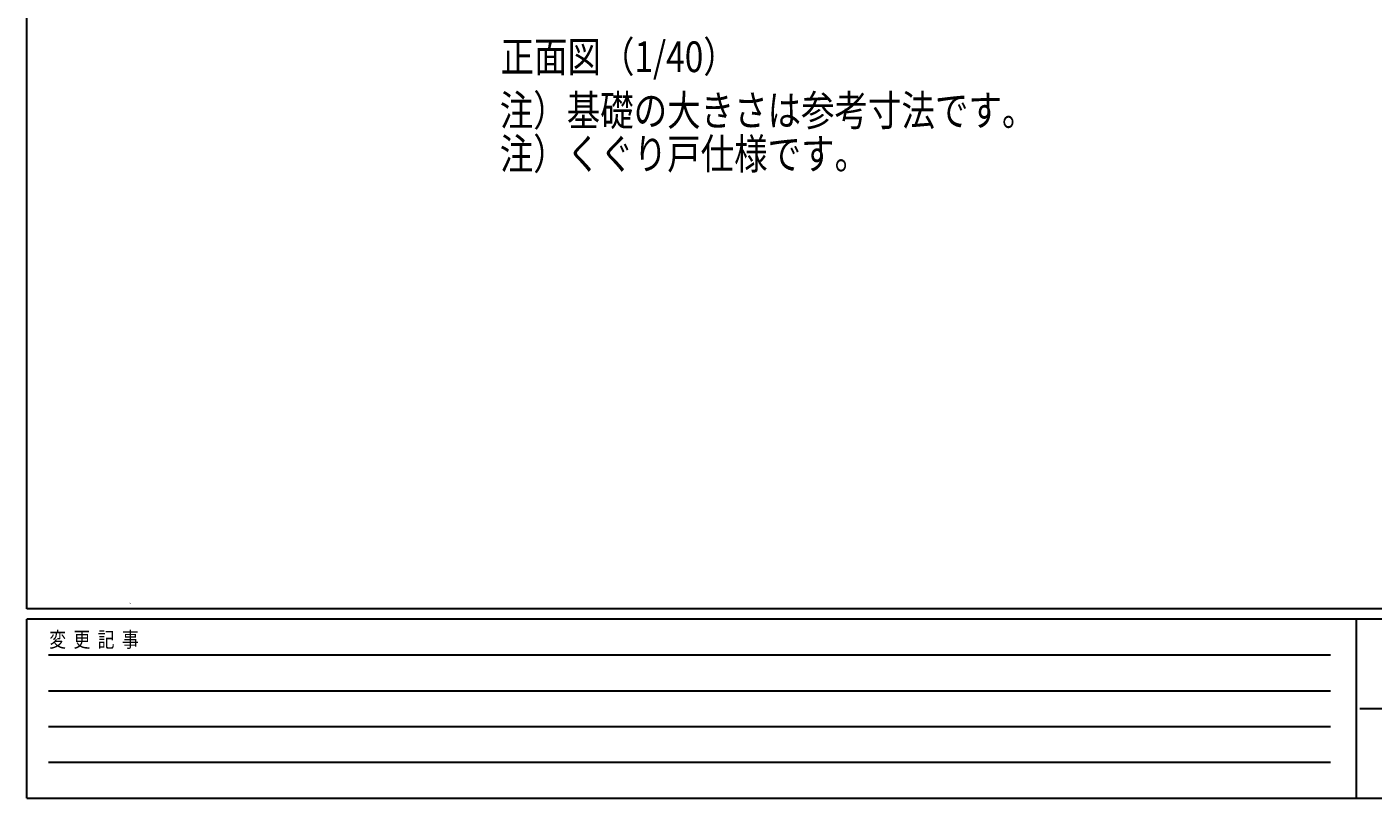
# Model space of a CAD drawing. Units: millimetres. Extents: x 275 to 16335, y 94 to 11534.
# Drawn here: x 375 to 5642, y 94 to 3111 of the extents above; entities that cross this region are included whole.
import ezdxf

# ---------------------------------------------------------------- set-up
doc = ezdxf.new("R2010")
doc.units = ezdxf.units.MM
doc.layers.add('FRAME', color=3, linetype='Continuous', lineweight=30)
doc.layers.add('INFORMATION', color=7, linetype='Continuous')
doc.layers.add('MOJI', color=7, linetype='Continuous')
doc.styles.add('EXT08', font='ROMANS', dxfattribs={"width": 0.8, "bigfont": 'EXTFONT'})
doc.styles.add('text-b', font='extslim2.shx', dxfattribs={"width": 0.8, "bigfont": 'extfont2.shx'})

msp = doc.modelspace()

# ---------------------------------------------------------------- linework, layer by layer
at = {"layer": 'FRAME'}
for p, q in [((375, 833.8), (375, 11433.8)), ((15975, 833.8), (375, 833.8)), ((5575, 793.8), (375, 793.8)), ((375, 93.8), (375, 793.8)), ((5575, 793.8), (5575, 93.8)), ((8175, 793.8), (5575, 793.8)), ((375, 93.8), (5575, 93.8)), ((5575, 93.8), (8175, 93.8))]:
    msp.add_line(p, q, dxfattribs=at)
at = {"layer": 'FRAME', "color": 94}
for p, q in [((460, 653.8), (5475, 653.8)), ((460, 513.8), (5475, 513.8)), ((5590, 443.8), (8175, 443.8)), ((460, 373.8), (5475, 373.8)), ((460, 233.8), (5475, 233.8))]:
    msp.add_line(p, q, dxfattribs=at)

# ---------------------------------------------------------------- texts
at = {"layer": 'FRAME', "style": 'text-b', "width": 0.8}
msp.add_text('変  更  記  事', height=60, dxfattribs=at).set_placement((462.4, 683.8))
at = {"layer": 'INFORMATION', "style": 'EXT08', "width": 0.8}
for s, p in [('VERSION=3.0', (776, 854.8)), ('VERSION=3.0', (776, 854.8)), ('PAPER=A3', (776, 856.8)), ('PAPER=A3', (776, 856.8)), ('PLOTTER=SYSTEM', (776, 855.8)), ('PLOTTER=SYSTEM', (776, 855.8))]:
    msp.add_text(s, height=0.8, dxfattribs=at).set_placement(p)
at = {"layer": 'INFORMATION'}
msp.add_text('VERSION=3.0', height=0.8, dxfattribs=at).set_placement((776, 854.8))
at = {"layer": 'MOJI', "style": 'EXT08', "width": 0.8}
for s, p in [('正面図（1/40）', (2228, 2933.9)), ('注）基礎の大きさは参考寸法です。', (2225, 2723.9)), ('注）くぐり戸仕様です。', (2225, 2553.9))]:
    msp.add_text(s, height=120, dxfattribs=at).set_placement(p)

doc.saveas('drawing.dxf')
